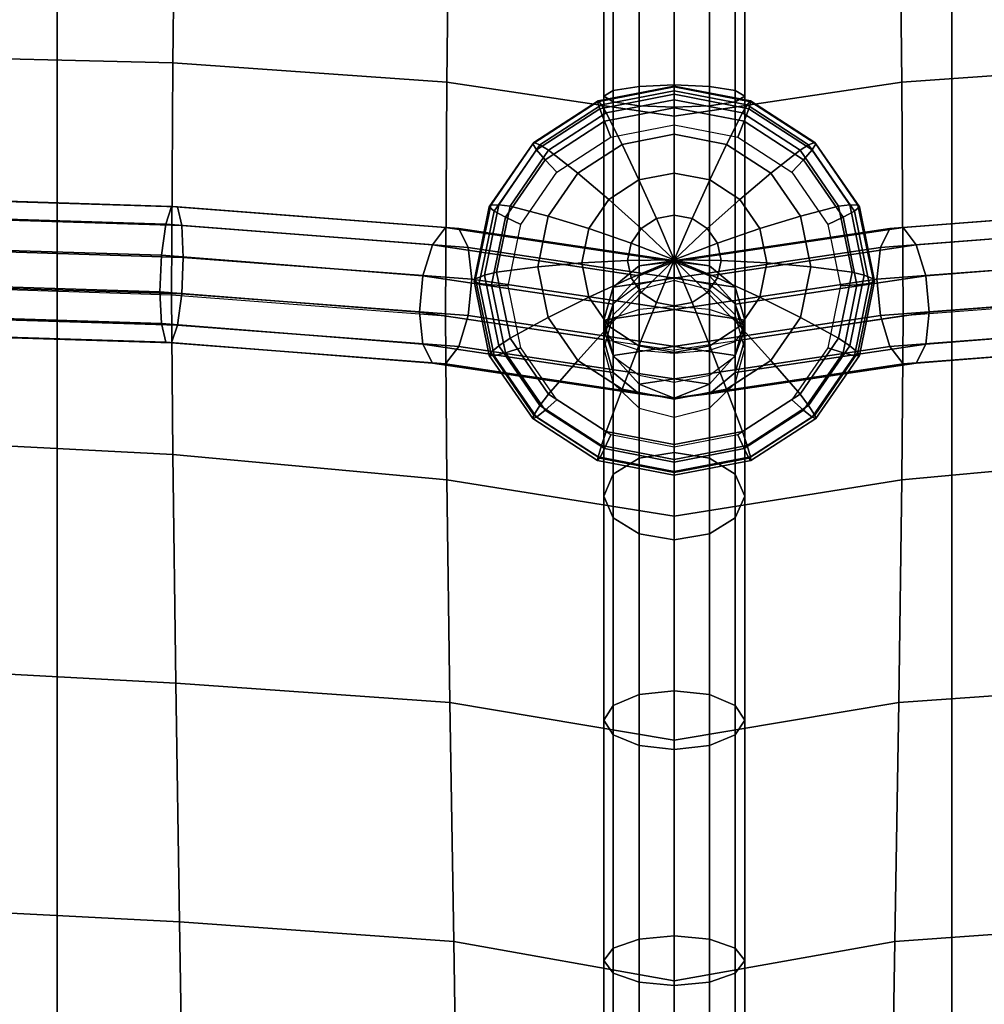
# Model space of a CAD drawing. Units: inches. Extents: x -14.8 to 14.8, y -15.5 to 15.
# Drawn here: x -4 to -2.3, y -0.1 to 1.7 of the extents above; entities that cross this region are included whole.
import ezdxf

# ---------------------------------------------------------------- set-up
doc = ezdxf.new("R2010")
doc.units = ezdxf.units.IN
doc.header["$MEASUREMENT"] = 0
doc.layers.add('Knoll Studio Chair Belting Strap', color=2, linetype='Continuous')
doc.layers.add('Knoll Studio Chair Cushion', color=2, linetype='Continuous')

msp = doc.modelspace()

# ---------------------------------------------------------------- linework, layer by layer
at = {"layer": 'Knoll Studio Chair Belting Strap'}
for points in [[(-3.9706, 5.8563, 9.8031), (-3.9706, 5.9244, 9.4346), (-3.9706, -14.4323, 14.6726), (-3.9706, -14.3863, 14.9523)], [(-2.3824, -14.4323, 14.6726), (-3.9706, -14.4323, 14.6726), (-3.9706, 5.9244, 9.4346), (-2.3824, 5.9244, 9.4346)], [(-2.3824, 5.9244, 9.4346), (-2.3824, 5.8563, 9.8031), (-2.3824, -14.3863, 14.9523), (-2.3824, -14.4323, 14.6726)], [(-3.9706, -14.3863, 14.9523), (-2.3824, -14.3863, 14.9523), (-2.3824, 5.8563, 9.8031), (-3.9706, 5.8563, 9.8031)]]:
    msp.add_3dface(points, dxfattribs=at)
at = {"layer": 'Knoll Studio Chair Cushion'}
for points in [[(-14.375, 5.5684, 10.0053), (14.375, 5.5684, 10.0053), (14.375, -14.9977, 15.2368), (-14.375, -14.9977, 15.2368)], [(-4.2589, 1.6259, 14.6014), (-3.7654, 1.6144, 14.5276), (-3.7602, 2.0795, 14.5337), (-4.2547, 2.0924, 14.6129)], [(-3.7654, 1.6144, 14.5276), (-3.2789, 1.5798, 14.3696), (-3.2736, 2.0554, 14.4171), (-3.7602, 2.0795, 14.5337)], [(-1.9846, 1.6144, 14.5276), (-2.4711, 1.5798, 14.3696), (-2.4764, 2.0554, 14.4171), (-1.9898, 2.0795, 14.5337)], [(-3.2789, 1.5798, 14.3696), (-2.875, 1.5195, 14.1239), (-2.875, 1.9925, 14.1614), (-3.2736, 2.0554, 14.4171)], [(-2.4711, 1.5798, 14.3696), (-2.875, 1.5195, 14.1239), (-2.875, 1.9925, 14.1614), (-2.4764, 2.0554, 14.4171)], [(-2.9833, 2.0325, 14.3643), (-3, 2.0283, 14.3019), (-3, 1.5553, 14.2644), (-2.9833, 1.5454, 14.3272)], [(-3, 2.0283, 14.3019), (-2.9833, 2.0241, 14.2395), (-2.9833, 1.5652, 14.2017), (-3, 1.5553, 14.2644)], [(-2.9375, 2.0356, 14.41), (-2.9833, 2.0325, 14.3643), (-2.9833, 1.5454, 14.3272), (-2.9375, 1.5381, 14.3731)], [(-2.875, 2.0367, 14.4267), (-2.9375, 2.0356, 14.41), (-2.9375, 1.5381, 14.3731), (-2.875, 1.5354, 14.3899)], [(-2.8125, 1.5381, 14.3731), (-2.8125, 2.0356, 14.41), (-2.875, 2.0367, 14.4267), (-2.875, 1.5354, 14.3899)], [(-2.7667, 1.5454, 14.3272), (-2.7667, 2.0325, 14.3643), (-2.8125, 2.0356, 14.41), (-2.8125, 1.5381, 14.3731)], [(-2.75, 1.5553, 14.2644), (-2.75, 2.0283, 14.3019), (-2.7667, 2.0325, 14.3643), (-2.7667, 1.5454, 14.3272)], [(-2.7667, 1.5652, 14.2017), (-2.7667, 2.0241, 14.2395), (-2.75, 2.0283, 14.3019), (-2.75, 1.5553, 14.2644)], [(-2.9833, 2.0241, 14.2395), (-2.9375, 2.021, 14.1938), (-2.9375, 1.5725, 14.1557), (-2.9833, 1.5652, 14.2017)], [(-2.9375, 2.021, 14.1938), (-2.875, 2.0199, 14.1771), (-2.875, 1.5752, 14.1389), (-2.9375, 1.5725, 14.1557)], [(-2.875, 1.5752, 14.1389), (-2.875, 2.0199, 14.1771), (-2.8125, 2.021, 14.1938), (-2.8125, 1.5725, 14.1557)], [(-2.8125, 1.5725, 14.1557), (-2.8125, 2.021, 14.1938), (-2.7667, 2.0241, 14.2395), (-2.7667, 1.5652, 14.2017)], [(-4.2606, 1.2184, 14.4248), (-3.7675, 1.2028, 14.3637), (-3.7654, 1.6144, 14.5276), (-4.2589, 1.6259, 14.6014)], [(-3.7675, 1.2028, 14.3637), (-3.2811, 1.1654, 14.2167), (-3.2789, 1.5798, 14.3696), (-3.7654, 1.6144, 14.5276)], [(-1.9825, 1.2028, 14.3637), (-2.4689, 1.1654, 14.2167), (-2.4711, 1.5798, 14.3696), (-1.9846, 1.6144, 14.5276)], [(-3.2811, 1.1654, 14.2167), (-2.875, 1.1048, 13.9783), (-2.875, 1.5195, 14.1239), (-3.2789, 1.5798, 14.3696)], [(-3.0111, 1.5454, 14.328), (-2.875, 1.5716, 14.3214), (-2.875, 1.573, 14.3379), (-3.01, 1.547, 14.3445)], [(-3.01, 1.547, 14.3445), (-2.875, 1.573, 14.3379), (-2.875, 1.5644, 14.3671), (-3.0041, 1.5396, 14.3735)], [(-2.9833, 1.5652, 14.2017), (-2.9375, 1.5725, 14.1557), (-2.9375, 1.1764, 14.0166), (-2.9833, 1.1612, 14.0598)], [(-2.9375, 1.5725, 14.1557), (-2.875, 1.5752, 14.1389), (-2.875, 1.1819, 14.0008), (-2.9375, 1.1764, 14.0166)], [(-2.4689, 1.1654, 14.2167), (-2.875, 1.1048, 13.9783), (-2.875, 1.5195, 14.1239), (-2.4711, 1.5798, 14.3696)], [(-2.875, 1.5752, 14.1389), (-2.8125, 1.5725, 14.1557), (-2.8125, 1.1764, 14.0166), (-2.875, 1.1819, 14.0008)], [(-2.875, 1.5716, 14.3214), (-2.7389, 1.5454, 14.328), (-2.74, 1.547, 14.3445), (-2.875, 1.573, 14.3379)], [(-2.875, 1.573, 14.3379), (-2.74, 1.547, 14.3445), (-2.7459, 1.5396, 14.3735), (-2.875, 1.5644, 14.3671)], [(-2.8125, 1.5725, 14.1557), (-2.7667, 1.5652, 14.2017), (-2.7667, 1.1612, 14.0598), (-2.8125, 1.1764, 14.0166)], [(-3.0075, 1.533, 14.3142), (-2.875, 1.5585, 14.3077), (-2.875, 1.5716, 14.3214), (-3.0111, 1.5454, 14.328)], [(-2.9991, 1.5107, 14.3085), (-2.875, 1.5346, 14.3024), (-2.875, 1.5585, 14.3077), (-3.0075, 1.533, 14.3142)], [(-3.0041, 1.5396, 14.3735), (-2.875, 1.5644, 14.3671), (-2.875, 1.5487, 14.3933), (-2.9958, 1.5254, 14.3992)], [(-3, 1.5553, 14.2644), (-2.9833, 1.5652, 14.2017), (-2.9833, 1.1612, 14.0598), (-3, 1.1405, 14.1188)], [(-2.9833, 1.5454, 14.3272), (-3, 1.5553, 14.2644), (-3, 1.1405, 14.1188), (-2.9833, 1.1198, 14.1777)], [(-2.875, 1.5585, 14.3077), (-2.7425, 1.533, 14.3142), (-2.7389, 1.5454, 14.328), (-2.875, 1.5716, 14.3214)], [(-2.875, 1.5644, 14.3671), (-2.7459, 1.5396, 14.3735), (-2.7542, 1.5254, 14.3992), (-2.875, 1.5487, 14.3933)], [(-2.875, 1.5346, 14.3024), (-2.7509, 1.5107, 14.3085), (-2.7425, 1.533, 14.3142), (-2.875, 1.5585, 14.3077)], [(-2.7667, 1.5652, 14.2017), (-2.75, 1.5553, 14.2644), (-2.75, 1.1405, 14.1188), (-2.7667, 1.1612, 14.0598)], [(-2.75, 1.5553, 14.2644), (-2.7667, 1.5454, 14.3272), (-2.7667, 1.1198, 14.1777), (-2.75, 1.1405, 14.1188)], [(-3.1264, 1.4707, 14.347), (-3.0111, 1.5454, 14.328), (-3.01, 1.547, 14.3445), (-3.1245, 1.4728, 14.3634)], [(-3.1198, 1.4602, 14.3327), (-3.0075, 1.533, 14.3142), (-3.0111, 1.5454, 14.328), (-3.1264, 1.4707, 14.347)], [(-3.1245, 1.4728, 14.3634), (-3.01, 1.547, 14.3445), (-3.0041, 1.5396, 14.3735), (-3.1135, 1.4687, 14.3915)], [(-3.1135, 1.4687, 14.3915), (-3.0041, 1.5396, 14.3735), (-2.9958, 1.5254, 14.3992), (-3.0982, 1.4591, 14.4161)], [(-2.9958, 1.5254, 14.3992), (-2.875, 1.5487, 14.3933), (-2.875, 1.4876, 14.4494), (-2.9678, 1.4697, 14.4539)], [(-2.9375, 1.5381, 14.3731), (-2.9833, 1.5454, 14.3272), (-2.9833, 1.1198, 14.1777), (-2.9375, 1.1046, 14.2209)], [(-2.875, 1.5354, 14.3899), (-2.9375, 1.5381, 14.3731), (-2.9375, 1.1046, 14.2209), (-2.875, 1.0991, 14.2367)], [(-2.875, 1.5487, 14.3933), (-2.7542, 1.5254, 14.3992), (-2.7822, 1.4697, 14.4539), (-2.875, 1.4876, 14.4494)], [(-2.8125, 1.5381, 14.3731), (-2.875, 1.5354, 14.3899), (-2.875, 1.0991, 14.2367), (-2.8125, 1.1046, 14.2209)], [(-2.7667, 1.5454, 14.3272), (-2.8125, 1.5381, 14.3731), (-2.8125, 1.1046, 14.2209), (-2.7667, 1.1198, 14.1777)], [(-2.7459, 1.5396, 14.3735), (-2.6365, 1.4687, 14.3915), (-2.6518, 1.4591, 14.4161), (-2.7542, 1.5254, 14.3992)], [(-2.74, 1.547, 14.3445), (-2.6255, 1.4728, 14.3634), (-2.6365, 1.4687, 14.3915), (-2.7459, 1.5396, 14.3735)], [(-2.7425, 1.533, 14.3142), (-2.6302, 1.4602, 14.3327), (-2.6236, 1.4707, 14.347), (-2.7389, 1.5454, 14.328)], [(-2.7389, 1.5454, 14.328), (-2.6236, 1.4707, 14.347), (-2.6255, 1.4728, 14.3634), (-2.74, 1.547, 14.3445)], [(-3.1043, 1.4425, 14.3258), (-2.9991, 1.5107, 14.3085), (-3.0075, 1.533, 14.3142), (-3.1198, 1.4602, 14.3327)], [(-3.0982, 1.4591, 14.4161), (-2.9958, 1.5254, 14.3992), (-2.9678, 1.4697, 14.4539), (-3.0465, 1.4187, 14.4669)], [(-2.9879, 1.4826, 14.3077), (-2.875, 1.5043, 14.3021), (-2.875, 1.5346, 14.3024), (-2.9991, 1.5107, 14.3085)], [(-2.875, 1.5043, 14.3021), (-2.7621, 1.4826, 14.3077), (-2.7509, 1.5107, 14.3085), (-2.875, 1.5346, 14.3024)], [(-2.7542, 1.5254, 14.3992), (-2.6518, 1.4591, 14.4161), (-2.7035, 1.4187, 14.4669), (-2.7822, 1.4697, 14.4539)], [(-2.7509, 1.5107, 14.3085), (-2.6457, 1.4425, 14.3258), (-2.6302, 1.4602, 14.3327), (-2.7425, 1.533, 14.3142)], [(-3.0837, 1.4206, 14.3234), (-2.9879, 1.4826, 14.3077), (-2.9991, 1.5107, 14.3085), (-3.1043, 1.4425, 14.3258)], [(-2.7621, 1.4826, 14.3077), (-2.6663, 1.4206, 14.3234), (-2.6457, 1.4425, 14.3258), (-2.7509, 1.5107, 14.3085)], [(-2.9678, 1.4697, 14.4539), (-2.875, 1.4876, 14.4494), (-2.875, 1.4186, 14.4957), (-2.9379, 1.4065, 14.4988)], [(-2.875, 1.4876, 14.4494), (-2.7822, 1.4697, 14.4539), (-2.8121, 1.4065, 14.4988), (-2.875, 1.4186, 14.4957)], [(-3.2035, 1.3589, 14.3755), (-3.1264, 1.4707, 14.347), (-3.1245, 1.4728, 14.3634), (-3.2009, 1.3619, 14.3916)], [(-3.1948, 1.3514, 14.3604), (-3.1198, 1.4602, 14.3327), (-3.1264, 1.4707, 14.347), (-3.2035, 1.3589, 14.3755)], [(-3.2009, 1.3619, 14.3916), (-3.1245, 1.4728, 14.3634), (-3.1135, 1.4687, 14.3915), (-3.1866, 1.3626, 14.4185)], [(-3.1866, 1.3626, 14.4185), (-3.1135, 1.4687, 14.3915), (-3.0982, 1.4591, 14.4161), (-3.1666, 1.3599, 14.4413)], [(-3.0465, 1.4187, 14.4669), (-2.9678, 1.4697, 14.4539), (-2.9379, 1.4065, 14.4988), (-2.9912, 1.372, 14.5076)], [(-2.7822, 1.4697, 14.4539), (-2.7035, 1.4187, 14.4669), (-2.7588, 1.372, 14.5076), (-2.8121, 1.4065, 14.4988)], [(-2.6365, 1.4687, 14.3915), (-2.5634, 1.3626, 14.4185), (-2.5834, 1.3599, 14.4413), (-2.6518, 1.4591, 14.4161)], [(-2.6255, 1.4728, 14.3634), (-2.5491, 1.3619, 14.3916), (-2.5634, 1.3626, 14.4185), (-2.6365, 1.4687, 14.3915)], [(-2.6302, 1.4602, 14.3327), (-2.5552, 1.3514, 14.3604), (-2.5465, 1.3589, 14.3755), (-2.6236, 1.4707, 14.347)], [(-2.6236, 1.4707, 14.347), (-2.5465, 1.3589, 14.3755), (-2.5491, 1.3619, 14.3916), (-2.6255, 1.4728, 14.3634)], [(-3.1746, 1.3406, 14.3518), (-3.1043, 1.4425, 14.3258), (-3.1198, 1.4602, 14.3327), (-3.1948, 1.3514, 14.3604)], [(-3.1666, 1.3599, 14.4413), (-3.0982, 1.4591, 14.4161), (-3.0465, 1.4187, 14.4669), (-3.0991, 1.3425, 14.4863)], [(-2.6518, 1.4591, 14.4161), (-2.5834, 1.3599, 14.4413), (-2.6509, 1.3425, 14.4863), (-2.7035, 1.4187, 14.4669)], [(-2.6457, 1.4425, 14.3258), (-2.5754, 1.3406, 14.3518), (-2.5552, 1.3514, 14.3604), (-2.6302, 1.4602, 14.3327)], [(-3.1476, 1.3278, 14.347), (-3.0837, 1.4206, 14.3234), (-3.1043, 1.4425, 14.3258), (-3.1746, 1.3406, 14.3518)], [(-2.6663, 1.4206, 14.3234), (-2.6024, 1.3278, 14.347), (-2.5754, 1.3406, 14.3518), (-2.6457, 1.4425, 14.3258)], [(-3.0991, 1.3425, 14.4863), (-3.0465, 1.4187, 14.4669), (-2.9912, 1.372, 14.5076), (-3.0268, 1.3203, 14.5207)], [(-2.9379, 1.4065, 14.4988), (-2.875, 1.4186, 14.4957), (-2.875, 1.344, 14.5323), (-2.9067, 1.3379, 14.5339)], [(-2.875, 1.4186, 14.4957), (-2.8121, 1.4065, 14.4988), (-2.8433, 1.3379, 14.5339), (-2.875, 1.344, 14.5323)], [(-2.7035, 1.4187, 14.4669), (-2.6509, 1.3425, 14.4863), (-2.7232, 1.3203, 14.5207), (-2.7588, 1.372, 14.5076)], [(-2.9912, 1.372, 14.5076), (-2.9379, 1.4065, 14.4988), (-2.9067, 1.3379, 14.5339), (-2.9336, 1.3204, 14.5383)], [(-2.8121, 1.4065, 14.4988), (-2.7588, 1.372, 14.5076), (-2.8164, 1.3204, 14.5383), (-2.8433, 1.3379, 14.5339)], [(-4.2606, 1.3752, 14.5345), (-3.7675, 1.3597, 14.4734), (-3.7779, 1.3283, 14.4178), (-4.2671, 1.3437, 14.4783)], [(-4.2542, 1.3743, 14.5989), (-3.7571, 1.3587, 14.5374), (-3.7675, 1.3597, 14.4734), (-4.2606, 1.3752, 14.5345)], [(-4.2542, 1.3743, 14.5989), (-4.2494, 1.3412, 14.6543), (-3.7495, 1.3255, 14.5924), (-3.7571, 1.3587, 14.5374)], [(-3.2278, 1.2311, 14.4249), (-3.2009, 1.3619, 14.3916), (-3.1866, 1.3626, 14.4185), (-3.2123, 1.2376, 14.4503)], [(-3.2123, 1.2376, 14.4503), (-3.1866, 1.3626, 14.4185), (-3.1666, 1.3599, 14.4413), (-3.1906, 1.2428, 14.4711)], [(-3.0268, 1.3203, 14.5207), (-2.9912, 1.372, 14.5076), (-2.9336, 1.3204, 14.5383), (-2.9516, 1.2944, 14.5449)], [(-2.7588, 1.372, 14.5076), (-2.7232, 1.3203, 14.5207), (-2.7984, 1.2944, 14.5449), (-2.8164, 1.3204, 14.5383)], [(-2.5634, 1.3626, 14.4185), (-2.5377, 1.2376, 14.4503), (-2.5594, 1.2428, 14.4711), (-2.5834, 1.3599, 14.4413)], [(-2.5491, 1.3619, 14.3916), (-2.5222, 1.2311, 14.4249), (-2.5377, 1.2376, 14.4503), (-2.5634, 1.3626, 14.4185)], [(-3.7675, 1.3597, 14.4734), (-3.2811, 1.3223, 14.3264), (-3.3043, 1.2915, 14.2734), (-3.7779, 1.3283, 14.4178)], [(-3.7571, 1.3587, 14.5374), (-3.2578, 1.3206, 14.3877), (-3.2811, 1.3223, 14.3264), (-3.7675, 1.3597, 14.4734)], [(-3.7571, 1.3587, 14.5374), (-3.7495, 1.3255, 14.5924), (-3.2408, 1.2869, 14.4408), (-3.2578, 1.3206, 14.3877)], [(-3.2306, 1.2271, 14.409), (-3.2035, 1.3589, 14.3755), (-3.2009, 1.3619, 14.3916), (-3.2278, 1.2311, 14.4249)], [(-3.2212, 1.223, 14.3931), (-3.1948, 1.3514, 14.3604), (-3.2035, 1.3589, 14.3755), (-3.2306, 1.2271, 14.409)], [(-3.1993, 1.2203, 14.3824), (-3.1746, 1.3406, 14.3518), (-3.1948, 1.3514, 14.3604), (-3.2212, 1.223, 14.3931)], [(-3.1906, 1.2428, 14.4711), (-3.1666, 1.3599, 14.4413), (-3.0991, 1.3425, 14.4863), (-3.1175, 1.2525, 14.5092)], [(-2.5834, 1.3599, 14.4413), (-2.5594, 1.2428, 14.4711), (-2.6325, 1.2525, 14.5092), (-2.6509, 1.3425, 14.4863)], [(-2.5754, 1.3406, 14.3518), (-2.5507, 1.2203, 14.3824), (-2.5288, 1.223, 14.3931), (-2.5552, 1.3514, 14.3604)], [(-2.5552, 1.3514, 14.3604), (-2.5288, 1.223, 14.3931), (-2.5194, 1.2271, 14.409), (-2.5465, 1.3589, 14.3755)], [(-2.5465, 1.3589, 14.3755), (-2.5194, 1.2271, 14.409), (-2.5222, 1.2311, 14.4249), (-2.5491, 1.3619, 14.3916)], [(-2.4922, 1.3206, 14.3877), (-2.5092, 1.2869, 14.4408), (-2.0005, 1.3255, 14.5924), (-1.9929, 1.3587, 14.5374)], [(-1.9825, 1.3597, 14.4734), (-2.4689, 1.3223, 14.3264), (-2.4922, 1.3206, 14.3877), (-1.9929, 1.3587, 14.5374)], [(-1.9721, 1.3283, 14.4178), (-2.4457, 1.2915, 14.2734), (-2.4689, 1.3223, 14.3264), (-1.9825, 1.3597, 14.4734)], [(-4.2718, 1.2881, 14.4455), (-4.2671, 1.3437, 14.4783), (-3.7779, 1.3283, 14.4178), (-3.7855, 1.2728, 14.3853)], [(-4.2494, 1.3412, 14.6543), (-4.2477, 1.2848, 14.6858), (-3.7468, 1.269, 14.6238), (-3.7495, 1.3255, 14.5924)], [(-3.7855, 1.2728, 14.3853), (-3.7779, 1.3283, 14.4178), (-3.3043, 1.2915, 14.2734), (-3.3214, 1.2366, 14.2428)], [(-3.1701, 1.2184, 14.3749), (-3.1476, 1.3278, 14.347), (-3.1746, 1.3406, 14.3518), (-3.1993, 1.2203, 14.3824)], [(-3.1175, 1.2525, 14.5092), (-3.0991, 1.3425, 14.4863), (-3.0268, 1.3203, 14.5207), (-3.0393, 1.2594, 14.5362)], [(-2.9336, 1.3204, 14.5383), (-2.9067, 1.3379, 14.5339), (-2.875, 1.265, 14.5582)], [(-2.9067, 1.3379, 14.5339), (-2.875, 1.344, 14.5323), (-2.875, 1.265, 14.5582)], [(-2.875, 1.344, 14.5323), (-2.8433, 1.3379, 14.5339), (-2.875, 1.265, 14.5582)], [(-2.8433, 1.3379, 14.5339), (-2.8164, 1.3204, 14.5383), (-2.875, 1.265, 14.5582)], [(-2.6509, 1.3425, 14.4863), (-2.6325, 1.2525, 14.5092), (-2.7107, 1.2594, 14.5362), (-2.7232, 1.3203, 14.5207)], [(-2.6024, 1.3278, 14.347), (-2.5799, 1.2184, 14.3749), (-2.5507, 1.2203, 14.3824), (-2.5754, 1.3406, 14.3518)], [(-2.4286, 1.2366, 14.2428), (-2.4457, 1.2915, 14.2734), (-1.9721, 1.3283, 14.4178), (-1.9645, 1.2728, 14.3853)], [(-3.7495, 1.3255, 14.5924), (-3.7468, 1.269, 14.6238), (-3.2346, 1.2303, 14.4716), (-3.2408, 1.2869, 14.4408)], [(-3.2811, 1.3223, 14.3264), (-2.875, 1.2617, 14.088), (-2.9375, 1.2367, 14.058), (-3.3043, 1.2915, 14.2734)], [(-3.2578, 1.3206, 14.3877), (-2.8125, 1.2541, 14.1262), (-2.875, 1.2617, 14.088), (-3.2811, 1.3223, 14.3264)], [(-3.2578, 1.3206, 14.3877), (-3.2408, 1.2869, 14.4408), (-2.7667, 1.2161, 14.1625), (-2.8125, 1.2541, 14.1262)], [(-3.0393, 1.2594, 14.5362), (-3.0268, 1.3203, 14.5207), (-2.9516, 1.2944, 14.5449), (-2.9579, 1.2636, 14.5528)], [(-2.9375, 1.2541, 14.1262), (-2.9833, 1.2161, 14.1625), (-2.5092, 1.2869, 14.4408), (-2.4922, 1.3206, 14.3877)], [(-2.9516, 1.2944, 14.5449), (-2.9336, 1.3204, 14.5383), (-2.875, 1.265, 14.5582)], [(-2.4689, 1.3223, 14.3264), (-2.875, 1.2617, 14.088), (-2.9375, 1.2541, 14.1262), (-2.4922, 1.3206, 14.3877)], [(-2.4457, 1.2915, 14.2734), (-2.8125, 1.2367, 14.058), (-2.875, 1.2617, 14.088), (-2.4689, 1.3223, 14.3264)], [(-2.8164, 1.3204, 14.5383), (-2.7984, 1.2944, 14.5449), (-2.875, 1.265, 14.5582)], [(-2.7232, 1.3203, 14.5207), (-2.7107, 1.2594, 14.5362), (-2.7921, 1.2636, 14.5528), (-2.7984, 1.2944, 14.5449)], [(-2.5092, 1.2869, 14.4408), (-2.5154, 1.2303, 14.4716), (-2.0032, 1.269, 14.6238), (-2.0005, 1.3255, 14.5924)], [(-2.9579, 1.2636, 14.5528), (-2.9516, 1.2944, 14.5449), (-2.875, 1.265, 14.5582)], [(-2.7984, 1.2944, 14.5449), (-2.7921, 1.2636, 14.5528), (-2.875, 1.265, 14.5582)], [(-4.2736, 1.2234, 14.4448), (-4.2718, 1.2881, 14.4455), (-3.7855, 1.2728, 14.3853), (-3.7882, 1.2082, 14.3847)], [(-4.2494, 1.2201, 14.6851), (-3.7495, 1.2043, 14.6232), (-3.7468, 1.269, 14.6238), (-4.2477, 1.2848, 14.6858)], [(-3.3214, 1.2366, 14.2428), (-3.3043, 1.2915, 14.2734), (-2.9375, 1.2367, 14.058), (-2.9833, 1.1861, 14.0443)], [(-3.2408, 1.2869, 14.4408), (-3.2346, 1.2303, 14.4716), (-2.75, 1.1579, 14.187), (-2.7667, 1.2161, 14.1625)], [(-2.9833, 1.2161, 14.1625), (-3, 1.1579, 14.187), (-2.5154, 1.2303, 14.4716), (-2.5092, 1.2869, 14.4408)], [(-2.7667, 1.1861, 14.0443), (-2.8125, 1.2367, 14.058), (-2.4457, 1.2915, 14.2734), (-2.4286, 1.2366, 14.2428)], [(-3.7882, 1.2082, 14.3847), (-3.7855, 1.2728, 14.3853), (-3.3214, 1.2366, 14.2428), (-3.3276, 1.1721, 14.2429)], [(-3.7495, 1.2043, 14.6232), (-3.2408, 1.1658, 14.4717), (-3.2346, 1.2303, 14.4716), (-3.7468, 1.269, 14.6238)], [(-3.0991, 1.1626, 14.5321), (-3.1175, 1.2525, 14.5092), (-3.0393, 1.2594, 14.5362), (-3.0268, 1.1985, 14.5517)], [(-3.0268, 1.1985, 14.5517), (-3.0393, 1.2594, 14.5362), (-2.9579, 1.2636, 14.5528), (-2.9516, 1.2329, 14.5606)], [(-2.9516, 1.2329, 14.5606), (-2.9579, 1.2636, 14.5528), (-2.875, 1.265, 14.5582)], [(-2.9336, 1.2068, 14.5672), (-2.9516, 1.2329, 14.5606), (-2.875, 1.265, 14.5582)], [(-2.875, 1.2617, 14.088), (-2.875, 1.2279, 13.9554), (-2.9375, 1.2117, 13.9595), (-2.9375, 1.2367, 14.058)], [(-2.875, 1.2617, 14.088), (-2.875, 1.2279, 13.9554), (-2.9375, 1.2117, 13.9595), (-2.9375, 1.2541, 14.1262)], [(-2.9067, 1.1894, 14.5716), (-2.9336, 1.2068, 14.5672), (-2.875, 1.265, 14.5582)], [(-2.875, 1.1833, 14.5732), (-2.9067, 1.1894, 14.5716), (-2.875, 1.265, 14.5582)], [(-2.7921, 1.2636, 14.5528), (-2.7984, 1.2329, 14.5606), (-2.875, 1.265, 14.5582)], [(-2.7984, 1.2329, 14.5606), (-2.8164, 1.2068, 14.5672), (-2.875, 1.265, 14.5582)], [(-2.8164, 1.2068, 14.5672), (-2.8433, 1.1894, 14.5716), (-2.875, 1.265, 14.5582)], [(-2.8433, 1.1894, 14.5716), (-2.875, 1.1833, 14.5732), (-2.875, 1.265, 14.5582)], [(-2.8125, 1.2541, 14.1262), (-2.8125, 1.2117, 13.9595), (-2.875, 1.2279, 13.9554), (-2.875, 1.2617, 14.088)], [(-2.8125, 1.2367, 14.058), (-2.8125, 1.2117, 13.9595), (-2.875, 1.2279, 13.9554), (-2.875, 1.2617, 14.088)], [(-2.7107, 1.2594, 14.5362), (-2.7232, 1.1985, 14.5517), (-2.7984, 1.2329, 14.5606), (-2.7921, 1.2636, 14.5528)], [(-2.6325, 1.2525, 14.5092), (-2.6509, 1.1626, 14.5321), (-2.7232, 1.1985, 14.5517), (-2.7107, 1.2594, 14.5362)], [(-2.0032, 1.269, 14.6238), (-2.5154, 1.2303, 14.4716), (-2.5092, 1.1658, 14.4717), (-2.0005, 1.2043, 14.6232)], [(-2.4224, 1.1721, 14.2429), (-2.4286, 1.2366, 14.2428), (-1.9645, 1.2728, 14.3853), (-1.9618, 1.2082, 14.3847)], [(-3.1866, 1.1125, 14.4821), (-3.2123, 1.2376, 14.4503), (-3.1906, 1.2428, 14.4711), (-3.1666, 1.1258, 14.5009)], [(-3.1666, 1.1258, 14.5009), (-3.1906, 1.2428, 14.4711), (-3.1175, 1.2525, 14.5092), (-3.0991, 1.1626, 14.5321)], [(-2.9375, 1.2541, 14.1262), (-2.9375, 1.2117, 13.9595), (-2.9833, 1.1674, 13.9708), (-2.9833, 1.2161, 14.1625)], [(-2.7667, 1.2161, 14.1625), (-2.7667, 1.1674, 13.9708), (-2.8125, 1.2117, 13.9595), (-2.8125, 1.2541, 14.1262)], [(-2.5594, 1.2428, 14.4711), (-2.5834, 1.1258, 14.5009), (-2.6509, 1.1626, 14.5321), (-2.6325, 1.2525, 14.5092)], [(-2.5377, 1.2376, 14.4503), (-2.5634, 1.1125, 14.4821), (-2.5834, 1.1258, 14.5009), (-2.5594, 1.2428, 14.4711)], [(-4.2736, 1.2234, 14.4448), (-3.7882, 1.2082, 14.3847), (-3.7855, 1.1517, 14.4161), (-4.2718, 1.167, 14.4763)], [(-3.3276, 1.1721, 14.2429), (-3.3214, 1.2366, 14.2428), (-2.9833, 1.1861, 14.0443), (-3, 1.1232, 14.0505)], [(-3.2408, 1.1658, 14.4717), (-2.7667, 1.095, 14.1933), (-2.75, 1.1579, 14.187), (-3.2346, 1.2303, 14.4716)], [(-3.2035, 1.0952, 14.4426), (-3.2306, 1.2271, 14.409), (-3.2278, 1.2311, 14.4249), (-3.2009, 1.1003, 14.4582)], [(-3.1948, 1.0946, 14.4257), (-3.2212, 1.223, 14.3931), (-3.2306, 1.2271, 14.409), (-3.2035, 1.0952, 14.4426)], [(-3.2009, 1.1003, 14.4582), (-3.2278, 1.2311, 14.4249), (-3.2123, 1.2376, 14.4503), (-3.1866, 1.1125, 14.4821)], [(-3.1746, 1.1, 14.413), (-3.1993, 1.2203, 14.3824), (-3.2212, 1.223, 14.3931), (-3.1948, 1.0946, 14.4257)], [(-2.9912, 1.1469, 14.5649), (-3.0268, 1.1985, 14.5517), (-2.9516, 1.2329, 14.5606), (-2.9336, 1.2068, 14.5672)], [(-2.5154, 1.2303, 14.4716), (-3, 1.1579, 14.187), (-2.9833, 1.095, 14.1933), (-2.5092, 1.1658, 14.4717)], [(-2.9375, 1.2367, 14.058), (-2.9375, 1.2117, 13.9595), (-2.9833, 1.1674, 13.9708), (-2.9833, 1.1861, 14.0443)], [(-2.9375, 0.9128, 14.5322), (-2.875, 0.9232, 14.5457), (-2.875, 1.2333, 14.2026), (-2.9375, 1.2208, 14.1914)], [(-2.875, 1.2333, 14.2026), (-2.875, 0.9232, 14.5457), (-2.8125, 0.9128, 14.5322), (-2.8125, 1.2208, 14.1914)], [(-2.7232, 1.1985, 14.5517), (-2.7588, 1.1469, 14.5649), (-2.8164, 1.2068, 14.5672), (-2.7984, 1.2329, 14.5606)], [(-2.7667, 1.1861, 14.0443), (-2.7667, 1.1674, 13.9708), (-2.8125, 1.2117, 13.9595), (-2.8125, 1.2367, 14.058)], [(-2.75, 1.1232, 14.0505), (-2.7667, 1.1861, 14.0443), (-2.4286, 1.2366, 14.2428), (-2.4224, 1.1721, 14.2429)], [(-2.5507, 1.2203, 14.3824), (-2.5754, 1.1, 14.413), (-2.5552, 1.0946, 14.4257), (-2.5288, 1.223, 14.3931)], [(-2.5222, 1.2311, 14.4249), (-2.5491, 1.1003, 14.4582), (-2.5634, 1.1125, 14.4821), (-2.5377, 1.2376, 14.4503)], [(-2.5288, 1.223, 14.3931), (-2.5552, 1.0946, 14.4257), (-2.5465, 1.0952, 14.4426), (-2.5194, 1.2271, 14.409)], [(-2.5194, 1.2271, 14.409), (-2.5465, 1.0952, 14.4426), (-2.5491, 1.1003, 14.4582), (-2.5222, 1.2311, 14.4249)], [(-4.2606, 1.2184, 14.4248), (-3.7675, 1.2028, 14.3637), (-3.7654, 0.9196, 14.7044), (-4.2589, 0.9448, 14.7747)], [(-4.2542, 1.1645, 14.6522), (-3.7571, 1.1489, 14.5907), (-3.7495, 1.2043, 14.6232), (-4.2494, 1.2201, 14.6851)], [(-3.7882, 1.2082, 14.3847), (-3.3276, 1.1721, 14.2429), (-3.3214, 1.1154, 14.2736), (-3.7855, 1.1517, 14.4161)], [(-3.1476, 1.1089, 14.4027), (-3.1701, 1.2184, 14.3749), (-3.1993, 1.2203, 14.3824), (-3.1746, 1.1, 14.413)], [(-2.9833, 1.2161, 14.1625), (-2.9833, 1.1674, 13.9708), (-3, 1.1068, 13.9862), (-3, 1.1579, 14.187)], [(-2.9379, 1.1123, 14.5736), (-2.9912, 1.1469, 14.5649), (-2.9336, 1.2068, 14.5672), (-2.9067, 1.1894, 14.5716)], [(-2.9833, 0.8845, 14.4953), (-2.9375, 0.9128, 14.5322), (-2.9375, 1.2208, 14.1914), (-2.9833, 1.1869, 14.1607)], [(-2.7588, 1.1469, 14.5649), (-2.8121, 1.1123, 14.5736), (-2.8433, 1.1894, 14.5716), (-2.8164, 1.2068, 14.5672)], [(-2.8125, 1.2208, 14.1914), (-2.8125, 0.9128, 14.5322), (-2.7667, 0.8845, 14.4953), (-2.7667, 1.1869, 14.1607)], [(-2.75, 1.1579, 14.187), (-2.75, 1.1068, 13.9862), (-2.7667, 1.1674, 13.9708), (-2.7667, 1.2161, 14.1625)], [(-2.5799, 1.2184, 14.3749), (-2.6024, 1.1089, 14.4027), (-2.5754, 1.1, 14.413), (-2.5507, 1.2203, 14.3824)], [(-1.9645, 1.1517, 14.4161), (-2.4286, 1.1154, 14.2736), (-2.4224, 1.1721, 14.2429), (-1.9618, 1.2082, 14.3847)], [(-3.7675, 1.2028, 14.3637), (-3.2811, 1.1654, 14.2167), (-3.2789, 0.8745, 14.549), (-3.7654, 0.9196, 14.7044)], [(-3.7571, 1.1489, 14.5907), (-3.2578, 1.1108, 14.4411), (-3.2408, 1.1658, 14.4717), (-3.7495, 1.2043, 14.6232)], [(-3.0465, 1.0863, 14.5515), (-3.0991, 1.1626, 14.5321), (-3.0268, 1.1985, 14.5517), (-2.9912, 1.1469, 14.5649)], [(-2.875, 1.1002, 14.5767), (-2.9379, 1.1123, 14.5736), (-2.9067, 1.1894, 14.5716), (-2.875, 1.1833, 14.5732)], [(-2.8121, 1.1123, 14.5736), (-2.875, 1.1002, 14.5767), (-2.875, 1.1833, 14.5732), (-2.8433, 1.1894, 14.5716)], [(-2.6509, 1.1626, 14.5321), (-2.7035, 1.0863, 14.5515), (-2.7588, 1.1469, 14.5649), (-2.7232, 1.1985, 14.5517)], [(-2.0005, 1.2043, 14.6232), (-2.5092, 1.1658, 14.4717), (-2.4922, 1.1108, 14.4411), (-1.9929, 1.1489, 14.5907)], [(-1.9825, 1.2028, 14.3637), (-2.4689, 1.1654, 14.2167), (-2.4711, 0.8745, 14.549), (-1.9846, 0.9196, 14.7044)], [(-3.3276, 1.1721, 14.2429), (-3, 1.1232, 14.0505), (-2.9833, 1.0649, 14.0751), (-3.3214, 1.1154, 14.2736)], [(-3, 0.8457, 14.4449), (-2.9833, 0.8845, 14.4953), (-2.9833, 1.1869, 14.1607), (-3, 1.1405, 14.1188)], [(-2.9833, 1.1861, 14.0443), (-2.9833, 1.1674, 13.9708), (-3, 1.1068, 13.9862), (-3, 1.1232, 14.0505)], [(-2.7667, 1.1869, 14.1607), (-2.7667, 0.8845, 14.4953), (-2.75, 0.8457, 14.4449), (-2.75, 1.1405, 14.1188)], [(-2.75, 1.1232, 14.0505), (-2.75, 1.1068, 13.9862), (-2.7667, 1.1674, 13.9708), (-2.7667, 1.1861, 14.0443)], [(-2.4286, 1.1154, 14.2736), (-2.7667, 1.0649, 14.0751), (-2.75, 1.1232, 14.0505), (-2.4224, 1.1721, 14.2429)], [(-4.2718, 1.167, 14.4763), (-3.7855, 1.1517, 14.4161), (-3.7779, 1.1185, 14.4712), (-4.2671, 1.1339, 14.5317)], [(-4.2542, 1.1645, 14.6522), (-4.2606, 1.133, 14.5961), (-3.7675, 1.1174, 14.5351), (-3.7571, 1.1489, 14.5907)], [(-3.2811, 1.1654, 14.2167), (-2.875, 1.1048, 13.9783), (-2.875, 0.81, 14.3044), (-3.2789, 0.8745, 14.549)], [(-3.2578, 1.1108, 14.4411), (-2.8125, 1.0443, 14.1796), (-2.7667, 1.095, 14.1933), (-3.2408, 1.1658, 14.4717)], [(-3.0982, 1.0266, 14.5261), (-3.1666, 1.1258, 14.5009), (-3.0991, 1.1626, 14.5321), (-3.0465, 1.0863, 14.5515)], [(-3, 1.1068, 13.9862), (-2.9833, 1.0462, 14.0016), (-2.9833, 1.095, 14.1933), (-3, 1.1579, 14.187)], [(-2.5092, 1.1658, 14.4717), (-2.9833, 1.095, 14.1933), (-2.9375, 1.0443, 14.1796), (-2.4922, 1.1108, 14.4411)], [(-2.4689, 1.1654, 14.2167), (-2.875, 1.1048, 13.9783), (-2.875, 0.81, 14.3044), (-2.4711, 0.8745, 14.549)], [(-2.75, 1.1579, 14.187), (-2.7667, 1.095, 14.1933), (-2.7667, 1.0462, 14.0016), (-2.75, 1.1068, 13.9862)], [(-2.5834, 1.1258, 14.5009), (-2.6518, 1.0266, 14.5261), (-2.7035, 1.0863, 14.5515), (-2.6509, 1.1626, 14.5321)], [(-3.7855, 1.1517, 14.4161), (-3.3214, 1.1154, 14.2736), (-3.3043, 1.0817, 14.3267), (-3.7779, 1.1185, 14.4712)], [(-3.7571, 1.1489, 14.5907), (-3.7675, 1.1174, 14.5351), (-3.2811, 1.08, 14.388), (-3.2578, 1.1108, 14.4411)], [(-2.9678, 1.0354, 14.5644), (-3.0465, 1.0863, 14.5515), (-2.9912, 1.1469, 14.5649), (-2.9379, 1.1123, 14.5736)], [(-2.9833, 0.807, 14.3945), (-3, 0.8457, 14.4449), (-3, 1.1405, 14.1188), (-2.9833, 1.0941, 14.0769)], [(-2.7035, 1.0863, 14.5515), (-2.7822, 1.0354, 14.5644), (-2.8121, 1.1123, 14.5736), (-2.7588, 1.1469, 14.5649)], [(-2.75, 1.1405, 14.1188), (-2.75, 0.8457, 14.4449), (-2.7667, 0.807, 14.3945), (-2.7667, 1.0941, 14.0769)], [(-2.4922, 1.1108, 14.4411), (-2.4689, 1.08, 14.388), (-1.9825, 1.1174, 14.5351), (-1.9929, 1.1489, 14.5907)], [(-1.9721, 1.1185, 14.4712), (-2.4457, 1.0817, 14.3267), (-2.4286, 1.1154, 14.2736), (-1.9645, 1.1517, 14.4161)], [(-4.2606, 1.133, 14.5961), (-4.2671, 1.1339, 14.5317), (-3.7779, 1.1185, 14.4712), (-3.7675, 1.1174, 14.5351)], [(-3.7675, 1.1174, 14.5351), (-3.7779, 1.1185, 14.4712), (-3.3043, 1.0817, 14.3267), (-3.2811, 1.08, 14.388)], [(-3.1135, 1.0064, 14.5091), (-3.1866, 1.1125, 14.4821), (-3.1666, 1.1258, 14.5009), (-3.0982, 1.0266, 14.5261)], [(-2.9833, 1.0649, 14.0751), (-3, 1.1232, 14.0505), (-3, 1.1068, 13.9862), (-2.9833, 1.0462, 14.0016)], [(-2.7667, 1.0462, 14.0016), (-2.75, 1.1068, 13.9862), (-2.75, 1.1232, 14.0505), (-2.7667, 1.0649, 14.0751)], [(-2.5634, 1.1125, 14.4821), (-2.6365, 1.0064, 14.5091), (-2.6518, 1.0266, 14.5261), (-2.5834, 1.1258, 14.5009)], [(-2.4689, 1.08, 14.388), (-2.4457, 1.0817, 14.3267), (-1.9721, 1.1185, 14.4712), (-1.9825, 1.1174, 14.5351)], [(-3.3214, 1.1154, 14.2736), (-2.9833, 1.0649, 14.0751), (-2.9375, 1.0269, 14.1113), (-3.3043, 1.0817, 14.3267)], [(-3.2811, 1.08, 14.388), (-2.875, 1.0194, 14.1496), (-2.8125, 1.0443, 14.1796), (-3.2578, 1.1108, 14.4411)], [(-3.1245, 0.9893, 14.4864), (-3.2009, 1.1003, 14.4582), (-3.1866, 1.1125, 14.4821), (-3.1135, 1.0064, 14.5091)], [(-3.0837, 1.0162, 14.4263), (-3.1476, 1.1089, 14.4027), (-3.1746, 1.1, 14.413), (-3.1043, 0.998, 14.4389)], [(-2.875, 1.0175, 14.569), (-2.9678, 1.0354, 14.5644), (-2.9379, 1.1123, 14.5736), (-2.875, 1.1002, 14.5767)], [(-2.4922, 1.1108, 14.4411), (-2.9375, 1.0443, 14.1796), (-2.875, 1.0194, 14.1496), (-2.4689, 1.08, 14.388)], [(-2.7822, 1.0354, 14.5644), (-2.875, 1.0175, 14.569), (-2.875, 1.1002, 14.5767), (-2.8121, 1.1123, 14.5736)], [(-2.4457, 1.0817, 14.3267), (-2.8125, 1.0269, 14.1113), (-2.7667, 1.0649, 14.0751), (-2.4286, 1.1154, 14.2736)], [(-2.6024, 1.1089, 14.4027), (-2.6663, 1.0162, 14.4263), (-2.6457, 0.998, 14.4389), (-2.5754, 1.1, 14.413)], [(-2.5491, 1.1003, 14.4582), (-2.6255, 0.9893, 14.4864), (-2.6365, 1.0064, 14.5091), (-2.5634, 1.1125, 14.4821)], [(-3.1264, 0.9834, 14.471), (-3.2035, 1.0952, 14.4426), (-3.2009, 1.1003, 14.4582), (-3.1245, 0.9893, 14.4864)], [(-3.1198, 0.9858, 14.4534), (-3.1948, 1.0946, 14.4257), (-3.2035, 1.0952, 14.4426), (-3.1264, 0.9834, 14.471)], [(-3.1043, 0.998, 14.4389), (-3.1746, 1.1, 14.413), (-3.1948, 1.0946, 14.4257), (-3.1198, 0.9858, 14.4534)], [(-2.9958, 0.9603, 14.543), (-3.0982, 1.0266, 14.5261), (-3.0465, 1.0863, 14.5515), (-2.9678, 1.0354, 14.5644)], [(-2.9833, 1.0462, 14.0016), (-2.9375, 1.0019, 14.0129), (-2.9375, 1.0443, 14.1796), (-2.9833, 1.095, 14.1933)], [(-2.9375, 0.7787, 14.3577), (-2.9833, 0.807, 14.3945), (-2.9833, 1.0941, 14.0769), (-2.9375, 1.0602, 14.0462)], [(-2.7667, 1.095, 14.1933), (-2.8125, 1.0443, 14.1796), (-2.8125, 1.0019, 14.0129), (-2.7667, 1.0462, 14.0016)], [(-2.7667, 1.0941, 14.0769), (-2.7667, 0.807, 14.3945), (-2.8125, 0.7787, 14.3577), (-2.8125, 1.0602, 14.0462)], [(-2.6518, 1.0266, 14.5261), (-2.7542, 0.9603, 14.543), (-2.7822, 1.0354, 14.5644), (-2.7035, 1.0863, 14.5515)], [(-2.5754, 1.1, 14.413), (-2.6457, 0.998, 14.4389), (-2.6302, 0.9858, 14.4534), (-2.5552, 1.0946, 14.4257)], [(-2.5552, 1.0946, 14.4257), (-2.6302, 0.9858, 14.4534), (-2.6236, 0.9834, 14.471), (-2.5465, 1.0952, 14.4426)], [(-2.5465, 1.0952, 14.4426), (-2.6236, 0.9834, 14.471), (-2.6255, 0.9893, 14.4864), (-2.5491, 1.1003, 14.4582)], [(-3.3043, 1.0817, 14.3267), (-2.9375, 1.0269, 14.1113), (-2.875, 1.0194, 14.1496), (-3.2811, 1.08, 14.388)], [(-2.4689, 1.08, 14.388), (-2.875, 1.0194, 14.1496), (-2.8125, 1.0269, 14.1113), (-2.4457, 1.0817, 14.3267)], [(-2.9375, 1.0269, 14.1113), (-2.9833, 1.0649, 14.0751), (-2.9833, 1.0462, 14.0016), (-2.9375, 1.0019, 14.0129)], [(-2.875, 0.7683, 14.3442), (-2.9375, 0.7787, 14.3577), (-2.9375, 1.0602, 14.0462), (-2.875, 1.0478, 14.035)], [(-2.8125, 1.0602, 14.0462), (-2.8125, 0.7787, 14.3577), (-2.875, 0.7683, 14.3442), (-2.875, 1.0478, 14.035)], [(-2.8125, 1.0019, 14.0129), (-2.7667, 1.0462, 14.0016), (-2.7667, 1.0649, 14.0751), (-2.8125, 1.0269, 14.1113)], [(-2.875, 0.937, 14.5489), (-2.9958, 0.9603, 14.543), (-2.9678, 1.0354, 14.5644), (-2.875, 1.0175, 14.569)], [(-2.9375, 1.0019, 14.0129), (-2.875, 0.9856, 14.017), (-2.875, 1.0194, 14.1496), (-2.9375, 1.0443, 14.1796)], [(-2.8125, 1.0443, 14.1796), (-2.875, 1.0194, 14.1496), (-2.875, 0.9856, 14.017), (-2.8125, 1.0019, 14.0129)], [(-2.7542, 0.9603, 14.543), (-2.875, 0.937, 14.5489), (-2.875, 1.0175, 14.569), (-2.7822, 1.0354, 14.5644)], [(-3.0041, 0.9355, 14.5271), (-3.1135, 1.0064, 14.5091), (-3.0982, 1.0266, 14.5261), (-2.9958, 0.9603, 14.543)], [(-2.9879, 0.9542, 14.4421), (-3.0837, 1.0162, 14.4263), (-3.1043, 0.998, 14.4389), (-2.9991, 0.9299, 14.4562)], [(-2.875, 1.0194, 14.1496), (-2.9375, 1.0269, 14.1113), (-2.9375, 1.0019, 14.0129), (-2.875, 0.9856, 14.017)], [(-2.875, 0.9856, 14.017), (-2.8125, 1.0019, 14.0129), (-2.8125, 1.0269, 14.1113), (-2.875, 1.0194, 14.1496)], [(-2.6663, 1.0162, 14.4263), (-2.7621, 0.9542, 14.4421), (-2.7509, 0.9299, 14.4562), (-2.6457, 0.998, 14.4389)], [(-2.6365, 1.0064, 14.5091), (-2.7459, 0.9355, 14.5271), (-2.7542, 0.9603, 14.543), (-2.6518, 1.0266, 14.5261)], [(-3.01, 0.9152, 14.5052), (-3.1245, 0.9893, 14.4864), (-3.1135, 1.0064, 14.5091), (-3.0041, 0.9355, 14.5271)], [(-2.9991, 0.9299, 14.4562), (-3.1043, 0.998, 14.4389), (-3.1198, 0.9858, 14.4534), (-3.0075, 0.913, 14.4719)], [(-2.6457, 0.998, 14.4389), (-2.7509, 0.9299, 14.4562), (-2.7425, 0.913, 14.4719), (-2.6302, 0.9858, 14.4534)], [(-2.6255, 0.9893, 14.4864), (-2.74, 0.9152, 14.5052), (-2.7459, 0.9355, 14.5271), (-2.6365, 1.0064, 14.5091)], [(-3.0111, 0.9087, 14.49), (-3.1264, 0.9834, 14.471), (-3.1245, 0.9893, 14.4864), (-3.01, 0.9152, 14.5052)], [(-3.0075, 0.913, 14.4719), (-3.1198, 0.9858, 14.4534), (-3.1264, 0.9834, 14.471), (-3.0111, 0.9087, 14.49)], [(-2.6302, 0.9858, 14.4534), (-2.7425, 0.913, 14.4719), (-2.7389, 0.9087, 14.49), (-2.6236, 0.9834, 14.471)], [(-2.6236, 0.9834, 14.471), (-2.7389, 0.9087, 14.49), (-2.74, 0.9152, 14.5052), (-2.6255, 0.9893, 14.4864)], [(-4.2589, 0.9448, 14.7747), (-3.7654, 0.9196, 14.7044), (-3.7602, 0.514, 14.932), (-4.2547, 0.5405, 15.0077)], [(-2.875, 0.9107, 14.5334), (-3.0041, 0.9355, 14.5271), (-2.9958, 0.9603, 14.543), (-2.875, 0.937, 14.5489)], [(-2.875, 0.9324, 14.4476), (-2.9879, 0.9542, 14.4421), (-2.9991, 0.9299, 14.4562), (-2.875, 0.906, 14.4623)], [(-2.7459, 0.9355, 14.5271), (-2.875, 0.9107, 14.5334), (-2.875, 0.937, 14.5489), (-2.7542, 0.9603, 14.543)], [(-2.7621, 0.9542, 14.4421), (-2.875, 0.9324, 14.4476), (-2.875, 0.906, 14.4623), (-2.7509, 0.9299, 14.4562)], [(-2.875, 0.8892, 14.5119), (-3.01, 0.9152, 14.5052), (-3.0041, 0.9355, 14.5271), (-2.875, 0.9107, 14.5334)], [(-2.875, 0.906, 14.4623), (-2.9991, 0.9299, 14.4562), (-3.0075, 0.913, 14.4719), (-2.875, 0.8875, 14.4784)], [(-2.74, 0.9152, 14.5052), (-2.875, 0.8892, 14.5119), (-2.875, 0.9107, 14.5334), (-2.7459, 0.9355, 14.5271)], [(-2.7509, 0.9299, 14.4562), (-2.875, 0.906, 14.4623), (-2.875, 0.8875, 14.4784), (-2.7425, 0.913, 14.4719)], [(-3.7654, 0.9196, 14.7044), (-3.2789, 0.8745, 14.549), (-3.2736, 0.4794, 14.818), (-3.7602, 0.514, 14.932)], [(-2.875, 0.8825, 14.4967), (-3.0111, 0.9087, 14.49), (-3.01, 0.9152, 14.5052), (-2.875, 0.8892, 14.5119)], [(-2.875, 0.8875, 14.4784), (-3.0075, 0.913, 14.4719), (-3.0111, 0.9087, 14.49), (-2.875, 0.8825, 14.4967)], [(-2.9833, 0.4743, 14.7607), (-2.9375, 0.4934, 14.8023), (-2.9375, 0.9128, 14.5322), (-2.9833, 0.8845, 14.4953)], [(-2.9375, 0.4934, 14.8023), (-2.875, 0.5004, 14.8175), (-2.875, 0.9232, 14.5457), (-2.9375, 0.9128, 14.5322)], [(-2.875, 0.9232, 14.5457), (-2.875, 0.5004, 14.8175), (-2.8125, 0.4934, 14.8023), (-2.8125, 0.9128, 14.5322)], [(-2.7389, 0.9087, 14.49), (-2.875, 0.8825, 14.4967), (-2.875, 0.8892, 14.5119), (-2.74, 0.9152, 14.5052)], [(-2.7425, 0.913, 14.4719), (-2.875, 0.8875, 14.4784), (-2.875, 0.8825, 14.4967), (-2.7389, 0.9087, 14.49)], [(-2.8125, 0.9128, 14.5322), (-2.8125, 0.4934, 14.8023), (-2.7667, 0.4743, 14.7607), (-2.7667, 0.8845, 14.4953)], [(-1.9846, 0.9196, 14.7044), (-2.4711, 0.8745, 14.549), (-2.4764, 0.4794, 14.818), (-1.9898, 0.514, 14.932)], [(-3.2789, 0.8745, 14.549), (-2.875, 0.81, 14.3044), (-2.875, 0.4124, 14.5633), (-3.2736, 0.4794, 14.818)], [(-3, 0.4482, 14.7039), (-2.9833, 0.4743, 14.7607), (-2.9833, 0.8845, 14.4953), (-3, 0.8457, 14.4449)], [(-2.4711, 0.8745, 14.549), (-2.875, 0.81, 14.3044), (-2.875, 0.4124, 14.5633), (-2.4764, 0.4794, 14.818)], [(-2.7667, 0.8845, 14.4953), (-2.7667, 0.4743, 14.7607), (-2.75, 0.4482, 14.7039), (-2.75, 0.8457, 14.4449)], [(-2.9833, 0.422, 14.647), (-3, 0.4482, 14.7039), (-3, 0.8457, 14.4449), (-2.9833, 0.807, 14.3945)], [(-2.75, 0.8457, 14.4449), (-2.75, 0.4482, 14.7039), (-2.7667, 0.422, 14.647), (-2.7667, 0.807, 14.3945)], [(-2.9375, 0.4029, 14.6054), (-2.9833, 0.422, 14.647), (-2.9833, 0.807, 14.3945), (-2.9375, 0.7787, 14.3577)], [(-2.7667, 0.807, 14.3945), (-2.7667, 0.422, 14.647), (-2.8125, 0.4029, 14.6054), (-2.8125, 0.7787, 14.3577)], [(-2.875, 0.3959, 14.5902), (-2.9375, 0.4029, 14.6054), (-2.9375, 0.7787, 14.3577), (-2.875, 0.7683, 14.3442)], [(-2.8125, 0.7787, 14.3577), (-2.8125, 0.4029, 14.6054), (-2.875, 0.3959, 14.5902), (-2.875, 0.7683, 14.3442)], [(-4.2547, 0.5405, 15.0077), (-3.7602, 0.514, 14.932), (-3.7534, 0.0901, 15.1234), (-4.2492, 0.1158, 15.2015)], [(-3.7602, 0.514, 14.932), (-3.2736, 0.4794, 14.818), (-3.2666, 0.0552, 15.0039), (-3.7534, 0.0901, 15.1234)], [(-1.9898, 0.514, 14.932), (-2.4764, 0.4794, 14.818), (-2.4834, 0.0552, 15.0039), (-1.9966, 0.0901, 15.1234)], [(-2.9833, 0.0435, 14.9366), (-2.9375, 0.0597, 14.9794), (-2.9375, 0.4934, 14.8023), (-2.9833, 0.4743, 14.7607)], [(-2.9375, 0.0597, 14.9794), (-2.875, 0.0656, 14.995), (-2.875, 0.5004, 14.8175), (-2.9375, 0.4934, 14.8023)], [(-2.875, 0.5004, 14.8175), (-2.875, 0.0656, 14.995), (-2.8125, 0.0597, 14.9794), (-2.8125, 0.4934, 14.8023)], [(-2.8125, 0.4934, 14.8023), (-2.8125, 0.0597, 14.9794), (-2.7667, 0.0435, 14.9366), (-2.7667, 0.4743, 14.7607)], [(-3.2736, 0.4794, 14.818), (-2.875, 0.4124, 14.5633), (-2.875, -0.0144, 14.7376), (-3.2666, 0.0552, 15.0039)], [(-3, 0.0214, 14.8781), (-2.9833, 0.0435, 14.9366), (-2.9833, 0.4743, 14.7607), (-3, 0.4482, 14.7039)], [(-2.4764, 0.4794, 14.818), (-2.875, 0.4124, 14.5633), (-2.875, -0.0144, 14.7376), (-2.4834, 0.0552, 15.0039)], [(-2.7667, 0.4743, 14.7607), (-2.7667, 0.0435, 14.9366), (-2.75, 0.0214, 14.8781), (-2.75, 0.4482, 14.7039)], [(-2.9833, -0.0008, 14.8197), (-3, 0.0214, 14.8781), (-3, 0.4482, 14.7039), (-2.9833, 0.422, 14.647)], [(-2.75, 0.4482, 14.7039), (-2.75, 0.0214, 14.8781), (-2.7667, -0.0008, 14.8197), (-2.7667, 0.422, 14.647)], [(-2.9375, -0.017, 14.7769), (-2.9833, -0.0008, 14.8197), (-2.9833, 0.422, 14.647), (-2.9375, 0.4029, 14.6054)], [(-2.7667, 0.422, 14.647), (-2.7667, -0.0008, 14.8197), (-2.8125, -0.017, 14.7769), (-2.8125, 0.4029, 14.6054)], [(-2.875, -0.0229, 14.7612), (-2.9375, -0.017, 14.7769), (-2.9375, 0.4029, 14.6054), (-2.875, 0.3959, 14.5902)], [(-2.8125, 0.4029, 14.6054), (-2.8125, -0.017, 14.7769), (-2.875, -0.0229, 14.7612), (-2.875, 0.3959, 14.5902)], [(-4.2492, 0.1158, 15.2015), (-3.7534, 0.0901, 15.1234), (-3.7466, -0.3431, 15.2911), (-4.2438, -0.3189, 15.37)], [(-3.7534, 0.0901, 15.1234), (-3.2666, 0.0552, 15.0039), (-3.2597, -0.3778, 15.1672), (-3.7466, -0.3431, 15.2911)], [(-1.9966, 0.0901, 15.1234), (-2.4834, 0.0552, 15.0039), (-2.4903, -0.3778, 15.1672), (-2.0034, -0.3431, 15.2911)], [(-3.2666, 0.0552, 15.0039), (-2.875, -0.0144, 14.7376), (-2.875, -0.4496, 14.8899), (-3.2597, -0.3778, 15.1672)], [(-2.9833, -0.3943, 15.0898), (-2.9375, -0.38, 15.1332), (-2.9375, 0.0597, 14.9794), (-2.9833, 0.0435, 14.9366)], [(-2.9375, -0.38, 15.1332), (-2.875, -0.3748, 15.1492), (-2.875, 0.0656, 14.995), (-2.9375, 0.0597, 14.9794)], [(-2.875, 0.0656, 14.995), (-2.875, -0.3748, 15.1492), (-2.8125, -0.38, 15.1332), (-2.8125, 0.0597, 14.9794)], [(-2.4834, 0.0552, 15.0039), (-2.875, -0.0144, 14.7376), (-2.875, -0.4496, 14.8899), (-2.4903, -0.3778, 15.1672)], [(-2.8125, 0.0597, 14.9794), (-2.8125, -0.38, 15.1332), (-2.7667, -0.3943, 15.0898), (-2.7667, 0.0435, 14.9366)], [(-3, -0.4138, 15.0304), (-2.9833, -0.3943, 15.0898), (-2.9833, 0.0435, 14.9366), (-3, 0.0214, 14.8781)], [(-2.7667, 0.0435, 14.9366), (-2.7667, -0.3943, 15.0898), (-2.75, -0.4138, 15.0304), (-2.75, 0.0214, 14.8781)], [(-2.9833, -0.4333, 14.971), (-3, -0.4138, 15.0304), (-3, 0.0214, 14.8781), (-2.9833, -0.0008, 14.8197)], [(-2.75, 0.0214, 14.8781), (-2.75, -0.4138, 15.0304), (-2.7667, -0.4333, 14.971), (-2.7667, -0.0008, 14.8197)], [(-2.9375, -0.4476, 14.9275), (-2.9833, -0.4333, 14.971), (-2.9833, -0.0008, 14.8197), (-2.9375, -0.017, 14.7769)], [(-2.875, -0.4528, 14.9116), (-2.9375, -0.4476, 14.9275), (-2.9375, -0.017, 14.7769), (-2.875, -0.0229, 14.7612)], [(-2.8125, -0.017, 14.7769), (-2.8125, -0.4476, 14.9275), (-2.875, -0.4528, 14.9116), (-2.875, -0.0229, 14.7612)], [(-2.7667, -0.0008, 14.8197), (-2.7667, -0.4333, 14.971), (-2.8125, -0.4476, 14.9275), (-2.8125, -0.017, 14.7769)]]:
    msp.add_3dface(points, dxfattribs=at)

doc.saveas('drawing.dxf')
